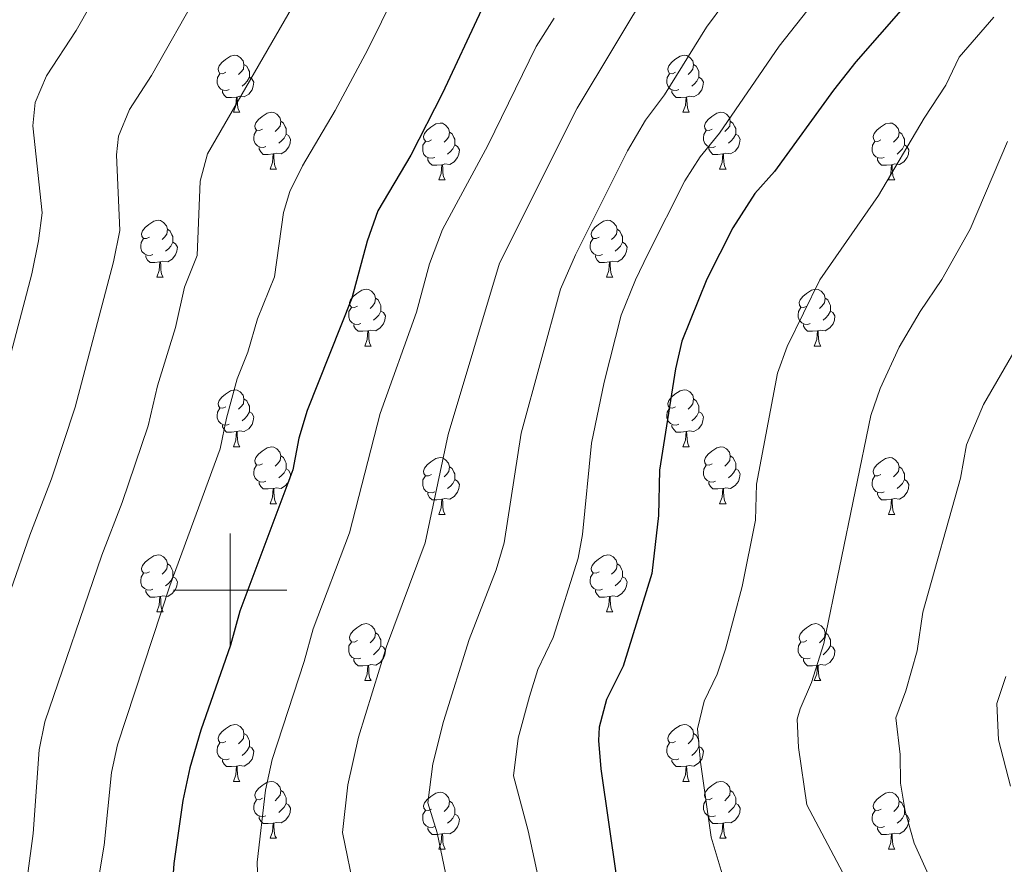
# Model space of a CAD drawing. Units: metres. Extents: x 623896 to 628404, y 720100 to 723151.
# Drawn here: x 625963 to 626137, y 721452 to 721601 of the extents above; entities that cross this region are included whole.
import ezdxf

# ---------------------------------------------------------------- set-up
doc = ezdxf.new("R2010")
doc.units = ezdxf.units.M
doc.header["$MEASUREMENT"] = 0
for name, color, linetype, lineweight in [('Carátula', 7, 'Continuous', 5), ('Elementos auxiliares', 7, 'Continuous', 5), ('Entidades rústicas y varios', 7, 'Continuous', 5), ('Relieve y altimetría', 7, 'Continuous', 5)]:
    doc.layers.add(name, color=color, linetype=linetype, lineweight=lineweight)

msp = doc.modelspace()

# ---------------------------------------------------------------- linework, layer by layer
at = {"layer": 'Carátula', "color": 7, "linetype": 'Continuous', "lineweight": 5}
for p, q in [((626000, 721490), (626000, 721510)), ((625990, 721500), (626010, 721500))]:
    msp.add_line(p, q, dxfattribs=at)
msp.add_3dface([(623950.17, 720099.88), (628404.43, 720181.21), (628350.21, 723150.72), (623895.95, 723069.39)], dxfattribs=at)
at = {"layer": 'Elementos auxiliares', "color": 250, "linetype": 'Continuous', "lineweight": 5}
msp.add_3dface([(624777.51, 722823.03), (628193.32, 722885.43), (628236.08, 720572.08), (624819.12, 720509.69)], dxfattribs=at)
at = {"layer": 'Entidades rústicas y varios', "color": 92, "linetype": 'Continuous', "lineweight": 5}
for p, q in [((626000.55, 721584.26), (626001.67, 721584.26)), ((626079.88, 721584.26), (626081, 721584.26)), ((626007.02, 721574.22), (626008.15, 721574.22)), ((626086.35, 721574.22), (626087.48, 721574.22)), ((626036.8, 721572.32), (626037.92, 721572.32)), ((626116.12, 721572.32), (626117.25, 721572.32)), ((625987.05, 721555.17), (625988.17, 721555.17)), ((626066.37, 721555.17), (626067.5, 721555.17)), ((626023.74, 721543.03), (626024.86, 721543.03)), ((626103.06, 721543.03), (626104.19, 721543.03)), ((626000.55, 721525.26), (626001.67, 721525.26)), ((626079.88, 721525.26), (626081, 721525.26)), ((626007.02, 721515.23), (626008.15, 721515.23)), ((626086.35, 721515.23), (626087.48, 721515.23)), ((626036.8, 721513.32), (626037.92, 721513.32)), ((626116.12, 721513.32), (626117.25, 721513.32)), ((625987.05, 721496.18), (625988.17, 721496.18)), ((626066.37, 721496.18), (626067.5, 721496.18)), ((626023.74, 721484.04), (626024.86, 721484.04)), ((626103.06, 721484.04), (626104.19, 721484.04)), ((626000.55, 721466.27), (626001.67, 721466.27)), ((626079.88, 721466.27), (626081, 721466.27)), ((626007.02, 721456.24), (626008.15, 721456.24)), ((626086.36, 721456.24), (626087.49, 721456.24)), ((626036.81, 721454.33), (626037.93, 721454.33)), ((626116.13, 721454.33), (626117.26, 721454.33))]:
    msp.add_line(p, q, dxfattribs=at)
at = {"layer": 'Entidades rústicas y varios', "color": 92, "linetype": 'Continuous', "lineweight": 5, "flags": 128}
for points in [[(625999.25, 721591.32), (625998.72, 721591.05), (625998.19, 721591.11), (625997.92, 721591.48), (625997.87, 721591.9), (625998.03, 721592.42), (625998.51, 721593.02), (625999.14, 721593.55), (626000.04, 721594.13), (626000.79, 721594.29), (626001.21, 721594.24), (626001.74, 721593.92), (626002.27, 721593.34), (626002.43, 721592.7), (626002.32, 721591.85), (626001.9, 721591.32), (626001.48, 721590.89)], [(626078.58, 721591.32), (626078.05, 721591.05), (626077.52, 721591.11), (626077.25, 721591.48), (626077.2, 721591.9), (626077.36, 721592.42), (626077.84, 721593.02), (626078.47, 721593.55), (626079.37, 721594.13), (626080.12, 721594.29), (626080.54, 721594.24), (626081.07, 721593.92), (626081.6, 721593.34), (626081.76, 721592.7), (626081.65, 721591.85), (626081.23, 721591.32), (626080.81, 721590.89)], [(626002.43, 721592.7), (626002.91, 721592.38), (626003.22, 721591.74), (626003.38, 721591.42), (626003.38, 721590.84), (626003.38, 721590.42), (626003.01, 721589.73), (626002.59, 721589.25), (626002.11, 721588.83)], [(626081.76, 721592.7), (626082.24, 721592.38), (626082.55, 721591.74), (626082.71, 721591.42), (626082.71, 721590.84), (626082.71, 721590.42), (626082.34, 721589.73), (626081.92, 721589.25), (626081.44, 721588.83)], [(625999.83, 721588.24), (625999.41, 721588.08), (625998.82, 721588.14), (625998.35, 721588.35), (625997.92, 721588.77), (625997.71, 721589.36), (625997.71, 721589.78), (625997.76, 721590.36), (625998.19, 721591.05)], [(626003.38, 721590.42), (626003.84, 721590.17), (626004.18, 721589.55), (626004.07, 721588.83), (626003.86, 721588.19), (626003.28, 721587.45), (626002.48, 721586.97), (626001.63, 721587.07), (626001.2, 721586.94)], [(626079.16, 721588.24), (626078.74, 721588.08), (626078.15, 721588.14), (626077.68, 721588.35), (626077.25, 721588.77), (626077.04, 721589.36), (626077.04, 721589.78), (626077.09, 721590.36), (626077.52, 721591.05)], [(626082.71, 721590.42), (626083.17, 721590.17), (626083.51, 721589.55), (626083.4, 721588.83), (626083.19, 721588.19), (626082.61, 721587.45), (626081.81, 721586.97), (626080.96, 721587.07), (626080.53, 721586.94)], [(626001.09, 721586.94), (626000.2, 721586.86), (625999.36, 721586.86), (625998.93, 721587.29), (625998.61, 721587.76), (625998.61, 721588.08)], [(626080.42, 721586.94), (626079.53, 721586.86), (626078.69, 721586.86), (626078.26, 721587.29), (626077.94, 721587.76), (626077.94, 721588.08)], [(626000.55, 721584.26), (626000.98, 721585.42), (626001.09, 721586.94), (626001.2, 721586.94), (626001.24, 721586.36), (626001.27, 721585.67), (626001.34, 721585.06), (626001.46, 721584.66), (626001.67, 721584.26)], [(626079.88, 721584.26), (626080.31, 721585.42), (626080.42, 721586.94), (626080.53, 721586.94), (626080.57, 721586.36), (626080.6, 721585.67), (626080.67, 721585.06), (626080.79, 721584.66), (626081, 721584.26)], [(626005.72, 721581.28), (626005.19, 721581.02), (626004.66, 721581.07), (626004.4, 721581.44), (626004.34, 721581.87), (626004.5, 721582.39), (626004.98, 721582.98), (626005.62, 721583.51), (626006.52, 721584.1), (626007.26, 721584.26), (626007.69, 721584.2), (626008.22, 721583.89), (626008.75, 721583.3), (626008.91, 721582.66), (626008.8, 721581.81), (626008.37, 721581.28), (626007.95, 721580.86)], [(626085.05, 721581.28), (626084.52, 721581.02), (626083.99, 721581.07), (626083.73, 721581.44), (626083.67, 721581.87), (626083.83, 721582.39), (626084.31, 721582.98), (626084.95, 721583.51), (626085.85, 721584.1), (626086.59, 721584.26), (626087.02, 721584.2), (626087.55, 721583.89), (626088.08, 721583.3), (626088.24, 721582.66), (626088.13, 721581.81), (626087.7, 721581.28), (626087.28, 721580.86)], [(626008.91, 721582.66), (626009.38, 721582.35), (626009.7, 721581.71), (626009.86, 721581.39), (626009.86, 721580.81), (626009.86, 721580.38), (626009.49, 721579.69), (626009.07, 721579.21), (626008.59, 721578.79)], [(626088.24, 721582.66), (626088.71, 721582.35), (626089.03, 721581.71), (626089.19, 721581.39), (626089.19, 721580.81), (626089.19, 721580.38), (626088.82, 721579.69), (626088.4, 721579.21), (626087.92, 721578.79)], [(626006.31, 721578.2), (626005.88, 721578.04), (626005.3, 721578.1), (626004.82, 721578.31), (626004.4, 721578.74), (626004.18, 721579.32), (626004.18, 721579.74), (626004.24, 721580.33), (626004.66, 721581.02)], [(626035.5, 721579.38), (626034.97, 721579.11), (626034.44, 721579.17), (626034.17, 721579.54), (626034.12, 721579.96), (626034.28, 721580.48), (626034.76, 721581.08), (626035.39, 721581.61), (626036.29, 721582.19), (626037.04, 721582.35), (626037.46, 721582.3), (626037.99, 721581.98), (626038.52, 721581.4), (626038.68, 721580.76), (626038.57, 721579.91), (626038.15, 721579.38), (626037.73, 721578.95)], [(626038.68, 721580.76), (626039.16, 721580.44), (626039.47, 721579.8), (626039.63, 721579.48), (626039.63, 721578.9), (626039.63, 721578.48), (626039.26, 721577.79), (626038.84, 721577.31), (626038.36, 721576.89)], [(626085.64, 721578.2), (626085.21, 721578.04), (626084.63, 721578.1), (626084.15, 721578.31), (626083.73, 721578.74), (626083.51, 721579.32), (626083.51, 721579.74), (626083.57, 721580.33), (626083.99, 721581.02)], [(626114.82, 721579.38), (626114.29, 721579.11), (626113.76, 721579.17), (626113.5, 721579.54), (626113.44, 721579.96), (626113.6, 721580.48), (626114.08, 721581.08), (626114.72, 721581.61), (626115.62, 721582.19), (626116.36, 721582.35), (626116.79, 721582.3), (626117.32, 721581.98), (626117.85, 721581.4), (626118.01, 721580.76), (626117.9, 721579.91), (626117.47, 721579.38), (626117.05, 721578.95)], [(626118.01, 721580.76), (626118.48, 721580.44), (626118.8, 721579.8), (626118.96, 721579.48), (626118.96, 721578.9), (626118.96, 721578.48), (626118.59, 721577.79), (626118.17, 721577.31), (626117.69, 721576.89)], [(626009.86, 721580.38), (626010.31, 721580.13), (626010.66, 721579.52), (626010.55, 721578.79), (626010.34, 721578.15), (626009.75, 721577.41), (626008.96, 721576.93), (626008.11, 721577.04), (626007.68, 721576.91)], [(626036.08, 721576.3), (626035.66, 721576.14), (626035.07, 721576.2), (626034.6, 721576.41), (626034.17, 721576.83), (626033.96, 721577.42), (626033.96, 721577.84), (626034.01, 721578.42), (626034.44, 721579.11)], [(626089.19, 721580.38), (626089.64, 721580.13), (626089.99, 721579.52), (626089.88, 721578.79), (626089.67, 721578.15), (626089.08, 721577.41), (626088.29, 721576.93), (626087.44, 721577.04), (626087.01, 721576.91)], [(626115.41, 721576.3), (626114.98, 721576.14), (626114.4, 721576.2), (626113.92, 721576.41), (626113.5, 721576.83), (626113.28, 721577.42), (626113.28, 721577.84), (626113.34, 721578.42), (626113.76, 721579.11)], [(626007.57, 721576.91), (626006.68, 721576.82), (626005.83, 721576.82), (626005.41, 721577.25), (626005.09, 721577.73), (626005.09, 721578.04)], [(626039.63, 721578.48), (626040.09, 721578.23), (626040.43, 721577.61), (626040.32, 721576.89), (626040.11, 721576.25), (626039.53, 721575.51), (626038.73, 721575.03), (626037.88, 721575.13), (626037.45, 721575)], [(626086.9, 721576.91), (626086.01, 721576.82), (626085.16, 721576.82), (626084.74, 721577.25), (626084.42, 721577.73), (626084.42, 721578.04)], [(626118.96, 721578.48), (626119.41, 721578.23), (626119.76, 721577.61), (626119.65, 721576.89), (626119.44, 721576.25), (626118.85, 721575.51), (626118.06, 721575.03), (626117.21, 721575.13), (626116.78, 721575)], [(626007.02, 721574.22), (626007.46, 721575.38), (626007.57, 721576.91), (626007.68, 721576.91), (626007.71, 721576.32), (626007.75, 721575.64), (626007.82, 721575.02), (626007.93, 721574.62), (626008.15, 721574.22)], [(626037.34, 721575), (626036.45, 721574.92), (626035.61, 721574.92), (626035.18, 721575.35), (626034.86, 721575.82), (626034.86, 721576.14)], [(626086.35, 721574.22), (626086.79, 721575.38), (626086.9, 721576.91), (626087.01, 721576.91), (626087.04, 721576.32), (626087.08, 721575.64), (626087.15, 721575.02), (626087.26, 721574.62), (626087.48, 721574.22)], [(626116.67, 721575), (626115.78, 721574.92), (626114.93, 721574.92), (626114.51, 721575.35), (626114.19, 721575.82), (626114.19, 721576.14)], [(626036.8, 721572.32), (626037.23, 721573.48), (626037.34, 721575), (626037.45, 721575), (626037.49, 721574.42), (626037.52, 721573.73), (626037.59, 721573.12), (626037.71, 721572.72), (626037.92, 721572.32)], [(626116.12, 721572.32), (626116.56, 721573.48), (626116.67, 721575), (626116.78, 721575), (626116.81, 721574.42), (626116.85, 721573.73), (626116.92, 721573.12), (626117.03, 721572.72), (626117.25, 721572.32)], [(625985.75, 721562.23), (625985.22, 721561.97), (625984.69, 721562.02), (625984.42, 721562.39), (625984.37, 721562.82), (625984.53, 721563.34), (625985.01, 721563.93), (625985.64, 721564.46), (625986.54, 721565.05), (625987.29, 721565.21), (625987.71, 721565.15), (625988.24, 721564.84), (625988.77, 721564.25), (625988.93, 721563.61), (625988.82, 721562.76), (625988.4, 721562.23), (625987.98, 721561.81)], [(626065.07, 721562.23), (626064.54, 721561.97), (626064.01, 721562.02), (626063.75, 721562.39), (626063.69, 721562.82), (626063.85, 721563.34), (626064.33, 721563.93), (626064.97, 721564.46), (626065.87, 721565.05), (626066.61, 721565.21), (626067.04, 721565.15), (626067.57, 721564.84), (626068.1, 721564.25), (626068.26, 721563.61), (626068.15, 721562.76), (626067.72, 721562.23), (626067.3, 721561.81)], [(625988.93, 721563.61), (625989.41, 721563.3), (625989.72, 721562.66), (625989.88, 721562.34), (625989.88, 721561.76), (625989.88, 721561.33), (625989.51, 721560.64), (625989.09, 721560.16), (625988.61, 721559.74)], [(626068.26, 721563.61), (626068.73, 721563.3), (626069.05, 721562.66), (626069.21, 721562.34), (626069.21, 721561.76), (626069.21, 721561.33), (626068.84, 721560.64), (626068.42, 721560.16), (626067.94, 721559.74)], [(625986.33, 721559.15), (625985.91, 721558.99), (625985.32, 721559.05), (625984.85, 721559.26), (625984.42, 721559.69), (625984.21, 721560.27), (625984.21, 721560.69), (625984.26, 721561.28), (625984.69, 721561.97)], [(626065.66, 721559.15), (626065.23, 721558.99), (626064.65, 721559.05), (626064.17, 721559.26), (626063.75, 721559.69), (626063.53, 721560.27), (626063.53, 721560.69), (626063.59, 721561.28), (626064.01, 721561.97)], [(625989.88, 721561.33), (625990.34, 721561.08), (625990.68, 721560.47), (625990.57, 721559.74), (625990.36, 721559.1), (625989.78, 721558.36), (625988.98, 721557.88), (625988.13, 721557.99), (625987.7, 721557.86)], [(626069.21, 721561.33), (626069.66, 721561.08), (626070.01, 721560.47), (626069.9, 721559.74), (626069.69, 721559.1), (626069.1, 721558.36), (626068.31, 721557.88), (626067.46, 721557.99), (626067.03, 721557.86)], [(625987.59, 721557.86), (625986.7, 721557.77), (625985.86, 721557.77), (625985.43, 721558.2), (625985.11, 721558.68), (625985.11, 721558.99)], [(626066.92, 721557.86), (626066.03, 721557.77), (626065.18, 721557.77), (626064.76, 721558.2), (626064.44, 721558.68), (626064.44, 721558.99)], [(625987.05, 721555.17), (625987.48, 721556.33), (625987.59, 721557.86), (625987.7, 721557.86), (625987.74, 721557.27), (625987.77, 721556.59), (625987.84, 721555.97), (625987.96, 721555.57), (625988.17, 721555.17)], [(626066.37, 721555.17), (626066.81, 721556.33), (626066.92, 721557.86), (626067.03, 721557.86), (626067.06, 721557.27), (626067.1, 721556.59), (626067.17, 721555.97), (626067.28, 721555.57), (626067.5, 721555.17)], [(626022.44, 721550.09), (626021.91, 721549.83), (626021.38, 721549.88), (626021.11, 721550.25), (626021.06, 721550.68), (626021.22, 721551.2), (626021.7, 721551.79), (626022.33, 721552.32), (626023.23, 721552.91), (626023.98, 721553.07), (626024.4, 721553.01), (626024.93, 721552.7), (626025.46, 721552.11), (626025.62, 721551.47), (626025.51, 721550.62), (626025.09, 721550.09), (626024.67, 721549.67)], [(626101.76, 721550.09), (626101.23, 721549.83), (626100.7, 721549.88), (626100.44, 721550.25), (626100.38, 721550.68), (626100.54, 721551.2), (626101.02, 721551.79), (626101.66, 721552.32), (626102.56, 721552.91), (626103.3, 721553.07), (626103.73, 721553.01), (626104.26, 721552.7), (626104.79, 721552.11), (626104.95, 721551.47), (626104.84, 721550.62), (626104.41, 721550.09), (626103.99, 721549.67)], [(626025.62, 721551.47), (626026.1, 721551.16), (626026.41, 721550.52), (626026.57, 721550.2), (626026.57, 721549.62), (626026.57, 721549.19), (626026.2, 721548.5), (626025.78, 721548.02), (626025.3, 721547.6)], [(626104.95, 721551.47), (626105.42, 721551.16), (626105.74, 721550.52), (626105.9, 721550.2), (626105.9, 721549.62), (626105.9, 721549.19), (626105.53, 721548.5), (626105.11, 721548.02), (626104.63, 721547.6)], [(626023.02, 721547.01), (626022.6, 721546.85), (626022.01, 721546.91), (626021.54, 721547.12), (626021.11, 721547.55), (626020.9, 721548.13), (626020.9, 721548.55), (626020.95, 721549.14), (626021.38, 721549.83)], [(626102.35, 721547.01), (626101.92, 721546.85), (626101.34, 721546.91), (626100.86, 721547.12), (626100.44, 721547.55), (626100.22, 721548.13), (626100.22, 721548.55), (626100.28, 721549.14), (626100.7, 721549.83)], [(626026.57, 721549.19), (626027.03, 721548.94), (626027.37, 721548.33), (626027.26, 721547.6), (626027.05, 721546.96), (626026.47, 721546.22), (626025.67, 721545.74), (626024.82, 721545.85), (626024.39, 721545.72)], [(626105.9, 721549.19), (626106.35, 721548.94), (626106.7, 721548.33), (626106.59, 721547.6), (626106.38, 721546.96), (626105.79, 721546.22), (626105, 721545.74), (626104.15, 721545.85), (626103.72, 721545.72)], [(626024.28, 721545.72), (626023.39, 721545.63), (626022.55, 721545.63), (626022.12, 721546.06), (626021.8, 721546.54), (626021.8, 721546.85)], [(626103.61, 721545.72), (626102.72, 721545.63), (626101.87, 721545.63), (626101.45, 721546.06), (626101.13, 721546.54), (626101.13, 721546.85)], [(626023.74, 721543.03), (626024.17, 721544.19), (626024.28, 721545.72), (626024.39, 721545.72), (626024.43, 721545.13), (626024.46, 721544.45), (626024.53, 721543.83), (626024.65, 721543.43), (626024.86, 721543.03)], [(626103.06, 721543.03), (626103.5, 721544.19), (626103.61, 721545.72), (626103.72, 721545.72), (626103.75, 721545.13), (626103.79, 721544.45), (626103.86, 721543.83), (626103.97, 721543.43), (626104.19, 721543.03)], [(625999.25, 721532.32), (625998.72, 721532.06), (625998.19, 721532.11), (625997.92, 721532.48), (625997.87, 721532.91), (625998.03, 721533.43), (625998.51, 721534.02), (625999.14, 721534.55), (626000.04, 721535.14), (626000.79, 721535.3), (626001.21, 721535.24), (626001.74, 721534.93), (626002.27, 721534.34), (626002.43, 721533.7), (626002.32, 721532.85), (626001.9, 721532.32), (626001.48, 721531.9)], [(626078.58, 721532.32), (626078.05, 721532.06), (626077.52, 721532.11), (626077.25, 721532.48), (626077.2, 721532.91), (626077.36, 721533.43), (626077.84, 721534.02), (626078.47, 721534.55), (626079.37, 721535.14), (626080.12, 721535.3), (626080.54, 721535.24), (626081.07, 721534.93), (626081.6, 721534.34), (626081.76, 721533.7), (626081.65, 721532.85), (626081.23, 721532.32), (626080.81, 721531.9)], [(625999.83, 721529.24), (625999.41, 721529.08), (625998.82, 721529.14), (625998.35, 721529.35), (625997.92, 721529.78), (625997.71, 721530.36), (625997.71, 721530.78), (625997.76, 721531.37), (625998.19, 721532.06)], [(626002.43, 721533.7), (626002.91, 721533.39), (626003.22, 721532.75), (626003.38, 721532.43), (626003.38, 721531.85), (626003.38, 721531.42), (626003.01, 721530.73), (626002.59, 721530.25), (626002.11, 721529.83)], [(626079.16, 721529.24), (626078.74, 721529.08), (626078.15, 721529.14), (626077.68, 721529.35), (626077.25, 721529.78), (626077.04, 721530.36), (626077.04, 721530.78), (626077.09, 721531.37), (626077.52, 721532.06)], [(626081.76, 721533.7), (626082.24, 721533.39), (626082.55, 721532.75), (626082.71, 721532.43), (626082.71, 721531.85), (626082.71, 721531.42), (626082.34, 721530.73), (626081.92, 721530.25), (626081.44, 721529.83)], [(626003.38, 721531.42), (626003.84, 721531.17), (626004.18, 721530.56), (626004.07, 721529.83), (626003.86, 721529.19), (626003.28, 721528.45), (626002.48, 721527.97), (626001.63, 721528.08), (626001.2, 721527.95)], [(626082.71, 721531.42), (626083.17, 721531.17), (626083.51, 721530.56), (626083.4, 721529.83), (626083.19, 721529.19), (626082.61, 721528.45), (626081.81, 721527.97), (626080.96, 721528.08), (626080.53, 721527.95)], [(626001.09, 721527.95), (626000.2, 721527.86), (625999.36, 721527.86), (625998.93, 721528.29), (625998.61, 721528.77), (625998.61, 721529.08)], [(626080.42, 721527.95), (626079.53, 721527.86), (626078.69, 721527.86), (626078.26, 721528.29), (626077.94, 721528.77), (626077.94, 721529.08)], [(626000.55, 721525.26), (626000.98, 721526.42), (626001.09, 721527.95), (626001.2, 721527.95), (626001.24, 721527.36), (626001.27, 721526.68), (626001.34, 721526.06), (626001.46, 721525.66), (626001.67, 721525.26)], [(626079.88, 721525.26), (626080.31, 721526.42), (626080.42, 721527.95), (626080.53, 721527.95), (626080.57, 721527.36), (626080.6, 721526.68), (626080.67, 721526.06), (626080.79, 721525.66), (626081, 721525.26)], [(626005.72, 721522.29), (626005.19, 721522.02), (626004.66, 721522.08), (626004.4, 721522.45), (626004.34, 721522.87), (626004.5, 721523.39), (626004.98, 721523.99), (626005.62, 721524.52), (626006.52, 721525.1), (626007.26, 721525.26), (626007.69, 721525.21), (626008.22, 721524.89), (626008.75, 721524.31), (626008.91, 721523.67), (626008.8, 721522.82), (626008.37, 721522.29), (626007.95, 721521.86)], [(626085.05, 721522.29), (626084.52, 721522.02), (626083.99, 721522.08), (626083.73, 721522.45), (626083.67, 721522.87), (626083.83, 721523.39), (626084.31, 721523.99), (626084.95, 721524.52), (626085.85, 721525.1), (626086.59, 721525.26), (626087.02, 721525.21), (626087.55, 721524.89), (626088.08, 721524.31), (626088.24, 721523.67), (626088.13, 721522.82), (626087.7, 721522.29), (626087.28, 721521.86)], [(626008.91, 721523.67), (626009.38, 721523.35), (626009.7, 721522.71), (626009.86, 721522.39), (626009.86, 721521.81), (626009.86, 721521.39), (626009.49, 721520.7), (626009.07, 721520.22), (626008.59, 721519.8)], [(626035.5, 721520.38), (626034.97, 721520.12), (626034.44, 721520.17), (626034.17, 721520.54), (626034.12, 721520.97), (626034.28, 721521.49), (626034.76, 721522.08), (626035.39, 721522.61), (626036.29, 721523.2), (626037.04, 721523.36), (626037.46, 721523.3), (626037.99, 721522.99), (626038.52, 721522.4), (626038.68, 721521.76), (626038.57, 721520.91), (626038.15, 721520.38), (626037.73, 721519.96)], [(626088.24, 721523.67), (626088.71, 721523.35), (626089.03, 721522.71), (626089.19, 721522.39), (626089.19, 721521.81), (626089.19, 721521.39), (626088.82, 721520.7), (626088.4, 721520.22), (626087.92, 721519.8)], [(626114.82, 721520.38), (626114.29, 721520.12), (626113.76, 721520.17), (626113.5, 721520.54), (626113.44, 721520.97), (626113.6, 721521.49), (626114.08, 721522.08), (626114.72, 721522.61), (626115.62, 721523.2), (626116.36, 721523.36), (626116.79, 721523.3), (626117.32, 721522.99), (626117.85, 721522.4), (626118.01, 721521.76), (626117.9, 721520.91), (626117.47, 721520.38), (626117.05, 721519.96)], [(626006.31, 721519.21), (626005.88, 721519.05), (626005.3, 721519.11), (626004.82, 721519.32), (626004.4, 721519.74), (626004.18, 721520.33), (626004.18, 721520.75), (626004.24, 721521.33), (626004.66, 721522.02)], [(626038.68, 721521.76), (626039.16, 721521.45), (626039.47, 721520.81), (626039.63, 721520.49), (626039.63, 721519.91), (626039.63, 721519.48), (626039.26, 721518.79), (626038.84, 721518.31), (626038.36, 721517.89)], [(626085.64, 721519.21), (626085.21, 721519.05), (626084.63, 721519.11), (626084.15, 721519.32), (626083.73, 721519.74), (626083.51, 721520.33), (626083.51, 721520.75), (626083.57, 721521.33), (626083.99, 721522.02)], [(626118.01, 721521.76), (626118.48, 721521.45), (626118.8, 721520.81), (626118.96, 721520.49), (626118.96, 721519.91), (626118.96, 721519.48), (626118.59, 721518.79), (626118.17, 721518.31), (626117.69, 721517.89)], [(626009.86, 721521.39), (626010.31, 721521.14), (626010.66, 721520.52), (626010.55, 721519.8), (626010.34, 721519.16), (626009.75, 721518.42), (626008.96, 721517.94), (626008.11, 721518.04), (626007.68, 721517.91)], [(626036.08, 721517.3), (626035.66, 721517.14), (626035.07, 721517.2), (626034.6, 721517.41), (626034.17, 721517.84), (626033.96, 721518.42), (626033.96, 721518.84), (626034.01, 721519.43), (626034.44, 721520.12)], [(626089.19, 721521.39), (626089.64, 721521.14), (626089.99, 721520.52), (626089.88, 721519.8), (626089.67, 721519.16), (626089.08, 721518.42), (626088.29, 721517.94), (626087.44, 721518.04), (626087.01, 721517.91)], [(626115.41, 721517.3), (626114.98, 721517.14), (626114.4, 721517.2), (626113.92, 721517.41), (626113.5, 721517.84), (626113.28, 721518.42), (626113.28, 721518.84), (626113.34, 721519.43), (626113.76, 721520.12)], [(626007.57, 721517.91), (626006.68, 721517.83), (626005.83, 721517.83), (626005.41, 721518.26), (626005.09, 721518.73), (626005.09, 721519.05)], [(626039.63, 721519.48), (626040.09, 721519.23), (626040.43, 721518.62), (626040.32, 721517.89), (626040.11, 721517.25), (626039.53, 721516.51), (626038.73, 721516.03), (626037.88, 721516.14), (626037.45, 721516.01)], [(626086.9, 721517.91), (626086.01, 721517.83), (626085.16, 721517.83), (626084.74, 721518.26), (626084.42, 721518.73), (626084.42, 721519.05)], [(626118.96, 721519.48), (626119.41, 721519.23), (626119.76, 721518.62), (626119.65, 721517.89), (626119.44, 721517.25), (626118.85, 721516.51), (626118.06, 721516.03), (626117.21, 721516.14), (626116.78, 721516.01)], [(626007.02, 721515.23), (626007.46, 721516.39), (626007.57, 721517.91), (626007.68, 721517.91), (626007.71, 721517.33), (626007.75, 721516.64), (626007.82, 721516.03), (626007.93, 721515.63), (626008.15, 721515.23)], [(626037.34, 721516.01), (626036.45, 721515.92), (626035.61, 721515.92), (626035.18, 721516.35), (626034.86, 721516.83), (626034.86, 721517.14)], [(626086.35, 721515.23), (626086.79, 721516.39), (626086.9, 721517.91), (626087.01, 721517.91), (626087.04, 721517.33), (626087.08, 721516.64), (626087.15, 721516.03), (626087.26, 721515.63), (626087.48, 721515.23)], [(626116.67, 721516.01), (626115.78, 721515.92), (626114.93, 721515.92), (626114.51, 721516.35), (626114.19, 721516.83), (626114.19, 721517.14)], [(626036.8, 721513.32), (626037.23, 721514.48), (626037.34, 721516.01), (626037.45, 721516.01), (626037.49, 721515.42), (626037.52, 721514.74), (626037.59, 721514.12), (626037.71, 721513.72), (626037.92, 721513.32)], [(626116.12, 721513.32), (626116.56, 721514.48), (626116.67, 721516.01), (626116.78, 721516.01), (626116.81, 721515.42), (626116.85, 721514.74), (626116.92, 721514.12), (626117.03, 721513.72), (626117.25, 721513.32)], [(625985.75, 721503.24), (625985.22, 721502.98), (625984.69, 721503.03), (625984.42, 721503.4), (625984.37, 721503.83), (625984.53, 721504.35), (625985.01, 721504.94), (625985.64, 721505.47), (625986.54, 721506.06), (625987.29, 721506.22), (625987.71, 721506.16), (625988.24, 721505.85), (625988.77, 721505.26), (625988.93, 721504.62), (625988.82, 721503.77), (625988.4, 721503.24), (625987.98, 721502.82)], [(626065.07, 721503.24), (626064.54, 721502.98), (626064.01, 721503.03), (626063.75, 721503.4), (626063.69, 721503.83), (626063.85, 721504.35), (626064.33, 721504.94), (626064.97, 721505.47), (626065.87, 721506.06), (626066.61, 721506.22), (626067.04, 721506.16), (626067.57, 721505.85), (626068.1, 721505.26), (626068.26, 721504.62), (626068.15, 721503.77), (626067.72, 721503.24), (626067.3, 721502.82)], [(625988.93, 721504.62), (625989.41, 721504.31), (625989.72, 721503.67), (625989.88, 721503.35), (625989.88, 721502.77), (625989.88, 721502.34), (625989.51, 721501.65), (625989.09, 721501.17), (625988.61, 721500.75)], [(626068.26, 721504.62), (626068.73, 721504.31), (626069.05, 721503.67), (626069.21, 721503.35), (626069.21, 721502.77), (626069.21, 721502.34), (626068.84, 721501.65), (626068.42, 721501.17), (626067.94, 721500.75)], [(625986.33, 721500.16), (625985.91, 721500), (625985.32, 721500.06), (625984.85, 721500.27), (625984.42, 721500.7), (625984.21, 721501.28), (625984.21, 721501.7), (625984.26, 721502.29), (625984.69, 721502.98)], [(626065.66, 721500.16), (626065.23, 721500), (626064.65, 721500.06), (626064.17, 721500.27), (626063.75, 721500.7), (626063.53, 721501.28), (626063.53, 721501.7), (626063.59, 721502.29), (626064.01, 721502.98)], [(625989.88, 721502.34), (625990.34, 721502.09), (625990.68, 721501.48), (625990.57, 721500.75), (625990.36, 721500.11), (625989.78, 721499.37), (625988.98, 721498.89), (625988.13, 721499), (625987.7, 721498.87)], [(626069.21, 721502.34), (626069.66, 721502.09), (626070.01, 721501.48), (626069.9, 721500.75), (626069.69, 721500.11), (626069.1, 721499.37), (626068.31, 721498.89), (626067.46, 721499), (626067.03, 721498.87)], [(625987.59, 721498.87), (625986.7, 721498.78), (625985.86, 721498.78), (625985.43, 721499.21), (625985.11, 721499.69), (625985.11, 721500)], [(626066.92, 721498.87), (626066.03, 721498.78), (626065.18, 721498.78), (626064.76, 721499.21), (626064.44, 721499.69), (626064.44, 721500)], [(625987.05, 721496.18), (625987.48, 721497.34), (625987.59, 721498.87), (625987.7, 721498.87), (625987.74, 721498.28), (625987.77, 721497.6), (625987.84, 721496.98), (625987.96, 721496.58), (625988.17, 721496.18)], [(626066.37, 721496.18), (626066.81, 721497.34), (626066.92, 721498.87), (626067.03, 721498.87), (626067.06, 721498.28), (626067.1, 721497.6), (626067.17, 721496.98), (626067.28, 721496.58), (626067.5, 721496.18)], [(626022.44, 721491.1), (626021.91, 721490.84), (626021.38, 721490.89), (626021.11, 721491.26), (626021.06, 721491.69), (626021.22, 721492.21), (626021.7, 721492.8), (626022.33, 721493.33), (626023.23, 721493.92), (626023.98, 721494.08), (626024.4, 721494.02), (626024.93, 721493.71), (626025.46, 721493.12), (626025.62, 721492.48), (626025.51, 721491.63), (626025.09, 721491.1), (626024.67, 721490.68)], [(626101.76, 721491.1), (626101.23, 721490.84), (626100.7, 721490.89), (626100.44, 721491.26), (626100.38, 721491.69), (626100.54, 721492.21), (626101.02, 721492.8), (626101.66, 721493.33), (626102.56, 721493.92), (626103.3, 721494.08), (626103.73, 721494.02), (626104.26, 721493.71), (626104.79, 721493.12), (626104.95, 721492.48), (626104.84, 721491.63), (626104.41, 721491.1), (626103.99, 721490.68)], [(626025.62, 721492.48), (626026.1, 721492.17), (626026.41, 721491.53), (626026.57, 721491.21), (626026.57, 721490.63), (626026.57, 721490.2), (626026.2, 721489.51), (626025.78, 721489.03), (626025.3, 721488.61)], [(626104.95, 721492.48), (626105.42, 721492.17), (626105.74, 721491.53), (626105.9, 721491.21), (626105.9, 721490.63), (626105.9, 721490.2), (626105.53, 721489.51), (626105.11, 721489.03), (626104.63, 721488.61)], [(626023.02, 721488.02), (626022.6, 721487.86), (626022.01, 721487.92), (626021.54, 721488.13), (626021.11, 721488.56), (626020.9, 721489.14), (626020.9, 721489.56), (626020.95, 721490.15), (626021.38, 721490.84)], [(626102.35, 721488.02), (626101.92, 721487.86), (626101.34, 721487.92), (626100.86, 721488.13), (626100.44, 721488.56), (626100.22, 721489.14), (626100.22, 721489.56), (626100.28, 721490.15), (626100.7, 721490.84)], [(626026.57, 721490.2), (626027.03, 721489.95), (626027.37, 721489.34), (626027.26, 721488.61), (626027.05, 721487.97), (626026.47, 721487.23), (626025.67, 721486.75), (626024.82, 721486.86), (626024.39, 721486.73)], [(626105.9, 721490.2), (626106.35, 721489.95), (626106.7, 721489.34), (626106.59, 721488.61), (626106.38, 721487.97), (626105.79, 721487.23), (626105, 721486.75), (626104.15, 721486.86), (626103.72, 721486.73)], [(626024.28, 721486.73), (626023.39, 721486.64), (626022.55, 721486.64), (626022.12, 721487.07), (626021.8, 721487.55), (626021.8, 721487.86)], [(626103.61, 721486.73), (626102.72, 721486.64), (626101.87, 721486.64), (626101.45, 721487.07), (626101.13, 721487.55), (626101.13, 721487.86)], [(626023.74, 721484.04), (626024.17, 721485.2), (626024.28, 721486.73), (626024.39, 721486.73), (626024.43, 721486.14), (626024.46, 721485.46), (626024.53, 721484.84), (626024.65, 721484.44), (626024.86, 721484.04)], [(626103.06, 721484.04), (626103.5, 721485.2), (626103.61, 721486.73), (626103.72, 721486.73), (626103.75, 721486.14), (626103.79, 721485.46), (626103.86, 721484.84), (626103.97, 721484.44), (626104.19, 721484.04)], [(625999.25, 721473.33), (625998.72, 721473.07), (625998.19, 721473.12), (625997.92, 721473.49), (625997.87, 721473.92), (625998.03, 721474.44), (625998.51, 721475.03), (625999.14, 721475.56), (626000.04, 721476.15), (626000.79, 721476.31), (626001.21, 721476.25), (626001.74, 721475.94), (626002.27, 721475.35), (626002.43, 721474.71), (626002.32, 721473.86), (626001.9, 721473.33), (626001.48, 721472.91)], [(626078.58, 721473.33), (626078.05, 721473.07), (626077.52, 721473.12), (626077.25, 721473.49), (626077.2, 721473.92), (626077.36, 721474.44), (626077.84, 721475.03), (626078.47, 721475.56), (626079.37, 721476.15), (626080.12, 721476.31), (626080.54, 721476.25), (626081.07, 721475.94), (626081.6, 721475.35), (626081.76, 721474.71), (626081.65, 721473.86), (626081.23, 721473.33), (626080.81, 721472.91)], [(625999.83, 721470.25), (625999.41, 721470.09), (625998.82, 721470.15), (625998.35, 721470.36), (625997.92, 721470.79), (625997.71, 721471.37), (625997.71, 721471.79), (625997.76, 721472.38), (625998.19, 721473.07)], [(626002.43, 721474.71), (626002.91, 721474.4), (626003.22, 721473.76), (626003.38, 721473.44), (626003.38, 721472.86), (626003.38, 721472.43), (626003.01, 721471.74), (626002.59, 721471.26), (626002.11, 721470.84)], [(626079.16, 721470.25), (626078.74, 721470.09), (626078.15, 721470.15), (626077.68, 721470.36), (626077.25, 721470.79), (626077.04, 721471.37), (626077.04, 721471.79), (626077.09, 721472.38), (626077.52, 721473.07)], [(626081.76, 721474.71), (626082.24, 721474.4), (626082.55, 721473.76), (626082.71, 721473.44), (626082.71, 721472.86), (626082.71, 721472.43), (626082.34, 721471.74), (626081.92, 721471.26), (626081.44, 721470.84)], [(626003.38, 721472.43), (626003.84, 721472.18), (626004.18, 721471.57), (626004.07, 721470.84), (626003.86, 721470.2), (626003.28, 721469.46), (626002.48, 721468.98), (626001.63, 721469.09), (626001.2, 721468.96)], [(626082.71, 721472.43), (626083.17, 721472.18), (626083.51, 721471.57), (626083.4, 721470.84), (626083.19, 721470.2), (626082.61, 721469.46), (626081.81, 721468.98), (626080.96, 721469.09), (626080.53, 721468.96)], [(626001.09, 721468.96), (626000.2, 721468.87), (625999.36, 721468.87), (625998.93, 721469.3), (625998.61, 721469.78), (625998.61, 721470.09)], [(626080.42, 721468.96), (626079.53, 721468.87), (626078.69, 721468.87), (626078.26, 721469.3), (626077.94, 721469.78), (626077.94, 721470.09)], [(626000.55, 721466.27), (626000.98, 721467.43), (626001.09, 721468.96), (626001.2, 721468.96), (626001.24, 721468.37), (626001.27, 721467.69), (626001.34, 721467.07), (626001.46, 721466.67), (626001.67, 721466.27)], [(626079.88, 721466.27), (626080.31, 721467.43), (626080.42, 721468.96), (626080.53, 721468.96), (626080.57, 721468.37), (626080.6, 721467.69), (626080.67, 721467.07), (626080.79, 721466.67), (626081, 721466.27)], [(626005.72, 721463.3), (626005.19, 721463.03), (626004.66, 721463.09), (626004.4, 721463.46), (626004.34, 721463.88), (626004.5, 721464.4), (626004.98, 721465), (626005.62, 721465.53), (626006.52, 721466.11), (626007.26, 721466.27), (626007.69, 721466.22), (626008.22, 721465.9), (626008.75, 721465.32), (626008.91, 721464.68), (626008.8, 721463.83), (626008.37, 721463.3), (626007.95, 721462.87)], [(626085.06, 721463.3), (626084.53, 721463.03), (626084, 721463.09), (626083.73, 721463.46), (626083.67, 721463.88), (626083.83, 721464.4), (626084.31, 721465), (626084.95, 721465.53), (626085.85, 721466.11), (626086.59, 721466.27), (626087.02, 721466.22), (626087.55, 721465.9), (626088.08, 721465.32), (626088.24, 721464.68), (626088.14, 721463.83), (626087.71, 721463.3), (626087.29, 721462.87)], [(626008.91, 721464.68), (626009.38, 721464.36), (626009.7, 721463.72), (626009.86, 721463.4), (626009.86, 721462.82), (626009.86, 721462.4), (626009.49, 721461.71), (626009.07, 721461.23), (626008.59, 721460.81)], [(626035.5, 721461.39), (626034.97, 721461.13), (626034.44, 721461.18), (626034.17, 721461.55), (626034.12, 721461.98), (626034.28, 721462.5), (626034.76, 721463.09), (626035.39, 721463.62), (626036.29, 721464.21), (626037.04, 721464.37), (626037.46, 721464.31), (626037.99, 721464), (626038.52, 721463.41), (626038.68, 721462.77), (626038.57, 721461.92), (626038.15, 721461.39), (626037.73, 721460.97)], [(626088.24, 721464.68), (626088.71, 721464.36), (626089.04, 721463.72), (626089.2, 721463.4), (626089.2, 721462.82), (626089.2, 721462.4), (626088.83, 721461.71), (626088.41, 721461.23), (626087.93, 721460.81)], [(626114.83, 721461.39), (626114.3, 721461.13), (626113.77, 721461.18), (626113.51, 721461.55), (626113.45, 721461.98), (626113.61, 721462.5), (626114.09, 721463.09), (626114.73, 721463.62), (626115.63, 721464.21), (626116.37, 721464.37), (626116.8, 721464.31), (626117.33, 721464), (626117.86, 721463.41), (626118.02, 721462.77), (626117.91, 721461.92), (626117.48, 721461.39), (626117.06, 721460.97)], [(626006.31, 721460.22), (626005.88, 721460.06), (626005.3, 721460.12), (626004.82, 721460.33), (626004.4, 721460.75), (626004.18, 721461.34), (626004.18, 721461.76), (626004.24, 721462.34), (626004.66, 721463.03)], [(626038.68, 721462.77), (626039.16, 721462.46), (626039.47, 721461.82), (626039.63, 721461.5), (626039.63, 721460.92), (626039.63, 721460.49), (626039.26, 721459.8), (626038.84, 721459.32), (626038.36, 721458.9)], [(626085.65, 721460.22), (626085.22, 721460.06), (626084.64, 721460.12), (626084.16, 721460.33), (626083.74, 721460.75), (626083.52, 721461.34), (626083.52, 721461.76), (626083.58, 721462.34), (626084, 721463.03)], [(626118.02, 721462.77), (626118.49, 721462.46), (626118.81, 721461.82), (626118.97, 721461.5), (626118.97, 721460.92), (626118.97, 721460.49), (626118.6, 721459.8), (626118.18, 721459.32), (626117.7, 721458.9)], [(626009.86, 721462.4), (626010.31, 721462.15), (626010.66, 721461.53), (626010.55, 721460.81), (626010.34, 721460.17), (626009.75, 721459.43), (626008.96, 721458.95), (626008.11, 721459.05), (626007.68, 721458.92)], [(626036.08, 721458.31), (626035.66, 721458.15), (626035.07, 721458.21), (626034.6, 721458.42), (626034.17, 721458.85), (626033.96, 721459.43), (626033.96, 721459.85), (626034.01, 721460.44), (626034.44, 721461.13)], [(626089.2, 721462.4), (626089.65, 721462.15), (626090, 721461.53), (626089.89, 721460.81), (626089.68, 721460.17), (626089.09, 721459.43), (626088.3, 721458.95), (626087.45, 721459.05), (626087.02, 721458.92)], [(626115.42, 721458.31), (626114.99, 721458.15), (626114.41, 721458.21), (626113.93, 721458.42), (626113.51, 721458.85), (626113.29, 721459.43), (626113.29, 721459.85), (626113.35, 721460.44), (626113.77, 721461.13)], [(626007.57, 721458.92), (626006.68, 721458.84), (626005.83, 721458.84), (626005.41, 721459.27), (626005.09, 721459.74), (626005.09, 721460.06)], [(626039.63, 721460.49), (626040.09, 721460.24), (626040.43, 721459.63), (626040.32, 721458.9), (626040.11, 721458.26), (626039.53, 721457.52), (626038.73, 721457.04), (626037.88, 721457.15), (626037.45, 721457.02)], [(626086.91, 721458.92), (626086.02, 721458.84), (626085.17, 721458.84), (626084.75, 721459.27), (626084.43, 721459.74), (626084.43, 721460.06)], [(626118.97, 721460.49), (626119.42, 721460.24), (626119.77, 721459.63), (626119.66, 721458.9), (626119.45, 721458.26), (626118.86, 721457.52), (626118.07, 721457.04), (626117.22, 721457.15), (626116.79, 721457.02)], [(626007.02, 721456.24), (626007.46, 721457.4), (626007.57, 721458.92), (626007.68, 721458.92), (626007.71, 721458.34), (626007.75, 721457.65), (626007.82, 721457.04), (626007.93, 721456.64), (626008.15, 721456.24)], [(626037.34, 721457.02), (626036.45, 721456.93), (626035.61, 721456.93), (626035.18, 721457.36), (626034.86, 721457.84), (626034.86, 721458.15)], [(626086.36, 721456.24), (626086.8, 721457.4), (626086.91, 721458.92), (626087.02, 721458.92), (626087.05, 721458.34), (626087.09, 721457.65), (626087.16, 721457.04), (626087.27, 721456.64), (626087.49, 721456.24)], [(626116.68, 721457.02), (626115.79, 721456.93), (626114.94, 721456.93), (626114.52, 721457.36), (626114.2, 721457.84), (626114.2, 721458.15)], [(626036.81, 721454.33), (626037.23, 721455.49), (626037.34, 721457.02), (626037.45, 721457.02), (626037.49, 721456.43), (626037.52, 721455.75), (626037.59, 721455.13), (626037.72, 721454.73), (626037.93, 721454.33)], [(626116.13, 721454.33), (626116.57, 721455.49), (626116.68, 721457.02), (626116.79, 721457.02), (626116.82, 721456.43), (626116.86, 721455.75), (626116.93, 721455.13), (626117.04, 721454.73), (626117.26, 721454.33)]]:
    msp.add_lwpolyline(points, dxfattribs=at)
at = {"layer": 'Relieve y altimetría', "color": 30, "linetype": 'Continuous', "lineweight": 5, "flags": 128}
for points, elevation in [([(625980.99, 721613.07), (625972.81, 721598.69), (625967.61, 721590.67), (625965.6, 721585.96), (625965.19, 721581.86), (625966.83, 721566.52), (625966.19, 721561.57), (625964.98, 721555.77), (625959.84, 721536.07)], 805), ([(626074.32, 721606.84), (626061.19, 721585), (626047.53, 721557.67), (626038.44, 721527.46), (626034.38, 721508.34), (626027.6, 721490.04), (626022.61, 721474.05), (626020.78, 721465.68), (626019.82, 721457.25), (626021.99, 721446.66)], 835), ([(625994.55, 721605.6), (625986.13, 721590.73), (625982.22, 721584.72), (625980.29, 721580.01), (625979.93, 721576.77), (625980.53, 721563.41), (625979.43, 721557.88), (625972.62, 721532.27), (625968.49, 721519.61), (625964.67, 721509.66), (625954.55, 721480.79)], 810), ([(626029.1, 721605.14), (626024.27, 721595.3), (626018.5, 721584.59), (626012.76, 721574.81), (626010.53, 721570.3), (626009.42, 721566.59), (626007.79, 721555.26), (626004.83, 721547.82), (626003.12, 721541.93), (626001.25, 721537.22), (625999.35, 721530.3), (625998.25, 721524.9), (625989.37, 721500.73), (625980.09, 721472.72), (625979.06, 721467.82), (625977.75, 721455.05), (625976.53, 721447.7)], 820), ([(626087.28, 721603.62), (626084.04, 721599.26), (626076.6, 721587.35), (626073.28, 721582.88), (626070.1, 721577.44), (626060.91, 721559.14), (626058.25, 721553.08), (626051.32, 721527.65), (626048.35, 721508.36), (626046.9, 721503.57)], 840), ([(626102.85, 721603.5), (626096.85, 721595.89), (626086.33, 721580.59), (626082.93, 721576.39), (626080.22, 721572.18), (626073.67, 721559.22), (626071.48, 721554.72), (626068.98, 721548.49)], 845), ([(626011.05, 721602.98), (625996, 721576.95), (625994.7, 721572.11), (625994.14, 721559.01), (625991.92, 721553.44), (625990.35, 721546.3), (625987.17, 721536), (625985.55, 721528.95), (625980.93, 721515.46), (625977.35, 721506.13), (625967.32, 721476.75), (625966.31, 721471.85), (625965.25, 721457.11), (625964.25, 721449.63), (625964.27, 721421.07), (625963.48, 721410.1), (625960.86, 721398.65)], 815), ([(626057.14, 721600.87), (626053.98, 721595.85), (626045.48, 721578.4), (626037.44, 721563.6), (626035.16, 721557.54), (626032.86, 721549.01), (626026.44, 721531.15), (626021.02, 721510.08), (626014.66, 721493.16), (626013.06, 721487.38), (626007.42, 721470.15), (626006.25, 721464.74), (626004.74, 721452.03), (626005.17, 721439.19)], 830), ([(626134.71, 721601.01), (626128.6, 721593.98), (626126.29, 721589), (626122.44, 721583.22), (626114.36, 721569.55), (626104.04, 721554.69), (626098.24, 721542.94), (626096.55, 721538.25), (626092.86, 721518.7), (626092.69, 721512.32), (626090.32, 721500.63), (626087.41, 721489.56), (626085.94, 721485.15), (626083.62, 721480.42), (626082.46, 721475.53), (626082.97, 721469.67), (626084.87, 721456.44), (626086.97, 721449.39)], 855), ([(626137.15, 721579.11), (626130.56, 721563.65), (626125.58, 721554.77), (626121.73, 721549.15), (626118.04, 721542.85), (626114.7, 721535.52), (626113.01, 721530.8), (626104.72, 721490.6), (626102.57, 721483.69), (626100.54, 721479.08), (626100.04, 721477.22), (626100.26, 721472.23), (626101.76, 721462.16), (626116.6, 721434.05)], 860), ([(626068.98, 721548.49), (626065.99, 721536.67), (626063.76, 721525.93), (626062.18, 721509.79), (626061.37, 721505.63), (626056.97, 721491.66), (626054.3, 721485.99), (626052.8, 721481.23), (626050.78, 721473.88), (626049.97, 721467.26), (626052.57, 721457.56), (626055.91, 721442.11), (626062.13, 721420.09), (626066.52, 721401.76), (626067.49, 721396.46), (626068, 721391.49), (626067.44, 721380.42), (626066.35, 721374.5), (626064.66, 721369.57), (626060.56, 721358.71), (626056.51, 721349.5), (626049.58, 721338.61), (626046.55, 721334.35), (626042.42, 721329.64)], 845), ([(626138.15, 721413.78), (626136.52, 721419.06), (626132.3, 721429.66), (626120.68, 721455.4), (626119.06, 721461), (626118.28, 721465.94), (626118.19, 721471.03), (626117.44, 721477.5), (626119.19, 721482.23), (626121.22, 721489.29), (626122.2, 721496.1), (626128.83, 721519.75), (626129.91, 721525.64), (626132.92, 721532.75), (626139.57, 721544.16)], 865), ([(626046.9, 721503.57), (626042.17, 721491.29), (626037.66, 721476.81), (626035.73, 721469.35), (626034.89, 721462.47), (626036.52, 721457.18), (626038.63, 721447.01), (626040.33, 721441.3), (626041.96, 721436.01), (626045.82, 721426.5), (626047.42, 721421.57), (626049.56, 721411.26), (626050.09, 721399.48), (626049.26, 721388.2), (626048.37, 721380.76), (626045.47, 721368.53), (626043.37, 721363.99), (626037.15, 721353.7), (626030.14, 721343.49), (626026.66, 721339.67), (626022.9, 721336.37), (626013.76, 721329.28)], 840), ([(626137.68, 721465.43), (626135.55, 721473.59), (626135.24, 721479.98), (626136.83, 721484.75)], 870)]:
    msp.add_lwpolyline(points, dxfattribs=dict(at, elevation=elevation))
at = {"layer": 'Relieve y altimetría', "color": 30, "linetype": 'Continuous', "lineweight": 25, "flags": 128}
for points, elevation in [([(626044.33, 721602.34), (626037.48, 721587.62), (626031.89, 721576.68), (626026.07, 721566.85), (626024.16, 721561.5), (626021.44, 721551.5), (626013.56, 721531.67), (626012.09, 721526.77), (626011.07, 721521.22), (626001.72, 721496.27), (626000.05, 721490.27), (625994.82, 721475.3), (625992.86, 721468.68), (625991.62, 721462.9), (625990.03, 721451.8), (625989.67, 721446.81)], 825), ([(626118.74, 721602.65), (626110.37, 721593.13), (626106.42, 721588.15), (626096.06, 721573.83), (626092.58, 721569.9), (626088.69, 721563.86), (626084.12, 721554.85), (626079.71, 721543.9), (626078.56, 721539.04), (626075.75, 721521.15), (626075.54, 721513.17), (626074.38, 721502.9), (626069.32, 721486.61), (626066.42, 721480.7), (626065.1, 721475.82), (626064.99, 721473.48), (626065.38, 721468.5), (626068.18, 721449.28)], 850)]:
    msp.add_lwpolyline(points, dxfattribs=dict(at, elevation=elevation))

doc.saveas('drawing.dxf')
